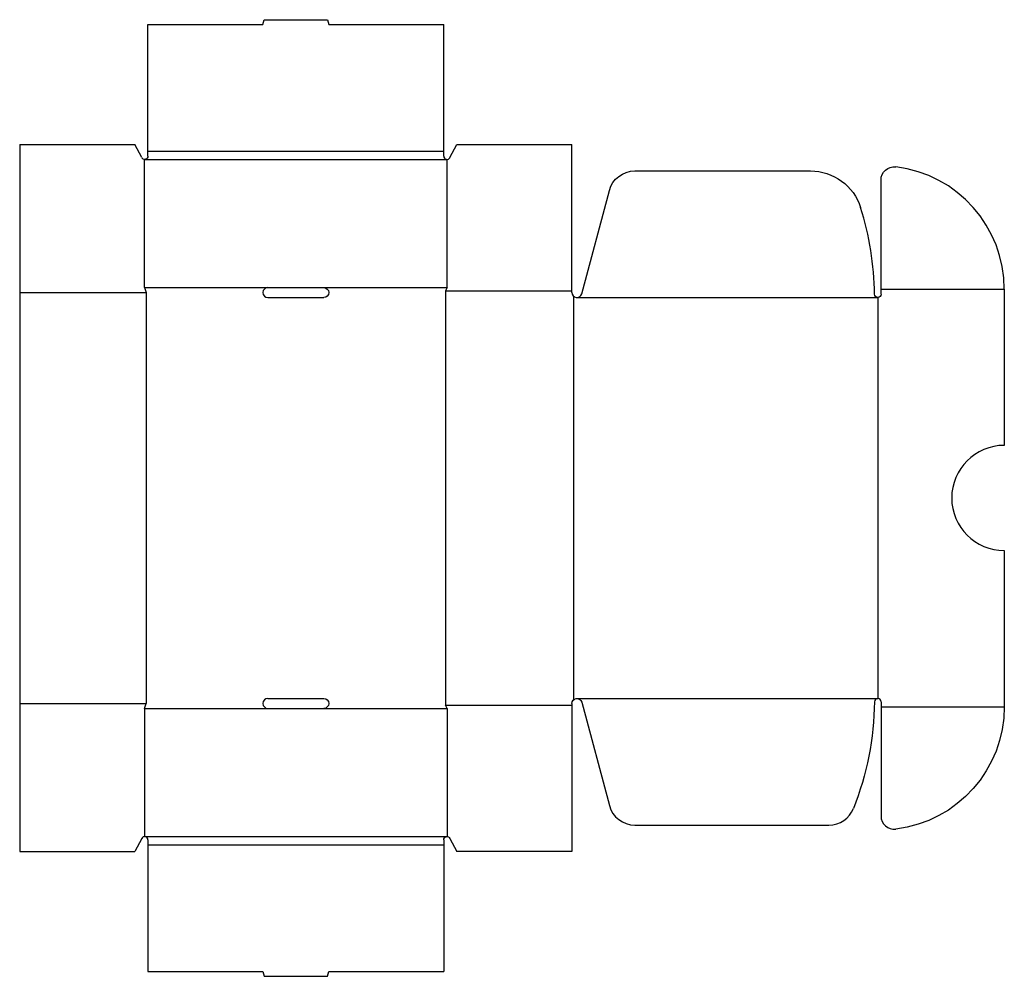
# Model space of a CAD drawing. Extents: x 0 to 37.4, y -4.8 to 31.6.
import ezdxf

# ---------------------------------------------------------------- set-up
doc = ezdxf.new("R2010")
doc.units = 0
doc.header["$MEASUREMENT"] = 0
doc.layers.add('CREASE', color=7, linetype='CONTINUOUS')
doc.layers.add('THRU-CUT', color=7, linetype='CONTINUOUS')

msp = doc.modelspace()

# ---------------------------------------------------------------- linework, layer by layer
at = {"layer": 'CREASE', "color": 3}
for p, q in [((4.875, 26.625), (16.125, 26.625)), ((4.75, 26.312), (16.25, 26.312)), ((4.75, 21.438), (9.437, 21.438)), ((11.562, 21.438), (16.25, 21.438)), ((32.75, 21.375), (37.438, 21.375)), ((0, 21.25), (4.812, 21.25)), ((4.812, 21.25), (4.812, 5.625)), ((16.188, 21.312), (16.188, 5.562)), ((16.188, 21.312), (21, 21.312)), ((21.062, 21.11), (21.062, 5.765)), ((21.188, 21.062), (32.625, 21.062)), ((32.625, 21.062), (32.625, 5.812)), ((0, 5.625), (4.812, 5.625)), ((21.188, 5.812), (32.625, 5.812)), ((4.75, 5.438), (9.437, 5.438)), ((11.562, 5.438), (16.25, 5.438)), ((16.188, 5.562), (21, 5.562)), ((32.75, 5.5), (37.438, 5.5)), ((4.75, 0.563), (16.25, 0.563)), ((4.875, 0.25), (16.125, 0.25))]:
    msp.add_line(p, q, dxfattribs=at)
at = {"layer": 'THRU-CUT', "color": 5}
for p, q in [((9.25, 31.438), (9.3, 31.625)), ((9.3, 31.625), (11.7, 31.625)), ((11.7, 31.625), (11.75, 31.438)), ((4.875, 26.625), (4.875, 31.438)), ((4.875, 31.438), (9.25, 31.438)), ((11.75, 31.438), (16.125, 31.438)), ((16.125, 26.437), (16.125, 31.438)), ((0, 26.875), (0, 0)), ((0, 26.875), (4.375, 26.875)), ((4.64, 26.379), (4.375, 26.875)), ((4.875, 26.437), (4.875, 26.625)), ((16.36, 26.379), (16.625, 26.875)), ((16.625, 26.875), (21, 26.875)), ((21, 21.25), (21, 26.875)), ((4.75, 21.438), (4.75, 26.312)), ((16.25, 21.438), (16.25, 26.312)), ((23.388, 25.875), (30.066, 25.875)), ((32.75, 21.188), (32.75, 25.533)), ((21.369, 21.201), (22.422, 25.134)), ((4.75, 21.438), (4.812, 21.25)), ((9.437, 21.438), (11.562, 21.438)), ((16.25, 21.438), (16.188, 21.312)), ((37.438, 21.375), (37.438, 15.438)), ((9.437, 21.062), (11.562, 21.062)), ((37.438, 11.438), (37.438, 5.5)), ((4.75, 5.438), (4.812, 5.625)), ((9.437, 5.812), (11.562, 5.812)), ((21, 5.625), (21, 0)), ((21.369, 5.674), (22.422, 1.741)), ((32.75, 5.688), (32.75, 1.342)), ((4.75, 5.438), (4.75, 0.563)), ((9.437, 5.438), (11.562, 5.438)), ((16.25, 5.438), (16.188, 5.562)), ((16.25, 5.438), (16.25, 0.563)), ((23.388, 1), (30.77, 1)), ((4.64, 0.496), (4.375, 0)), ((4.875, 0.437), (4.875, 0.25)), ((16.125, 0.437), (16.125, -4.562)), ((16.36, 0.496), (16.625, 0)), ((0, 0), (4.375, 0)), ((4.875, 0.25), (4.875, -4.562)), ((21, 0), (16.625, 0)), ((4.875, -4.562), (9.25, -4.562)), ((9.25, -4.562), (9.3, -4.75)), ((9.3, -4.75), (11.7, -4.75)), ((11.7, -4.75), (11.75, -4.562)), ((11.75, -4.562), (16.125, -4.562))]:
    msp.add_line(p, q, dxfattribs=at)
at = {"layer": 'THRU-CUT', "color": 5, "extrusion": (0, 0, -1)}
for centre, radius, start, end in [((-4.75, 26.437), 0.125, 180, 331.9275), ((-23.388, 24.875), 1, 15, 90), ((-30.066, 23.875), 2, 90, 162.4228), ((-33.25, 25.533), 0.5, 0, 96.8576), ((-11.563, 21.25), 0.187, 90, 270), ((-32.625, 21.188), 0.125, 180, 359.3738), ((-11.563, 5.625), 0.188, 90, 270), ((-21.188, 5.625), 0.188, 0, 165), ((-21.188, 5.812), 11.313, 180.6262, 201.6954), ((-32.75, 5.5), 4.688, 180, 263.1424), ((-16.25, 0.437), 0.125, 0, 151.9275)]:
    msp.add_arc(centre, radius, start, end, dxfattribs=at)
at = {"layer": 'THRU-CUT', "color": 5}
for centre, radius, start, end in [((16.25, 26.437), 0.125, 180, 331.9275), ((32.75, 21.375), 4.688, 0, 83.1424), ((21.188, 21.062), 11.313, 0.6262, 17.5772), ((9.437, 21.25), 0.188, 90, 270), ((21.188, 21.25), 0.188, 180, 345), ((37.438, 13.438), 2, 90, 270), ((9.437, 5.625), 0.188, 90, 270), ((32.625, 5.688), 0.125, 0, 179.3738), ((23.388, 2), 1, 195, 270), ((30.77, 2), 1, 270, 338.3046), ((33.25, 1.342), 0.5, 180, 276.8576), ((4.75, 0.437), 0.125, 0, 151.9275)]:
    msp.add_arc(centre, radius, start, end, dxfattribs=at)

doc.saveas('drawing.dxf')
